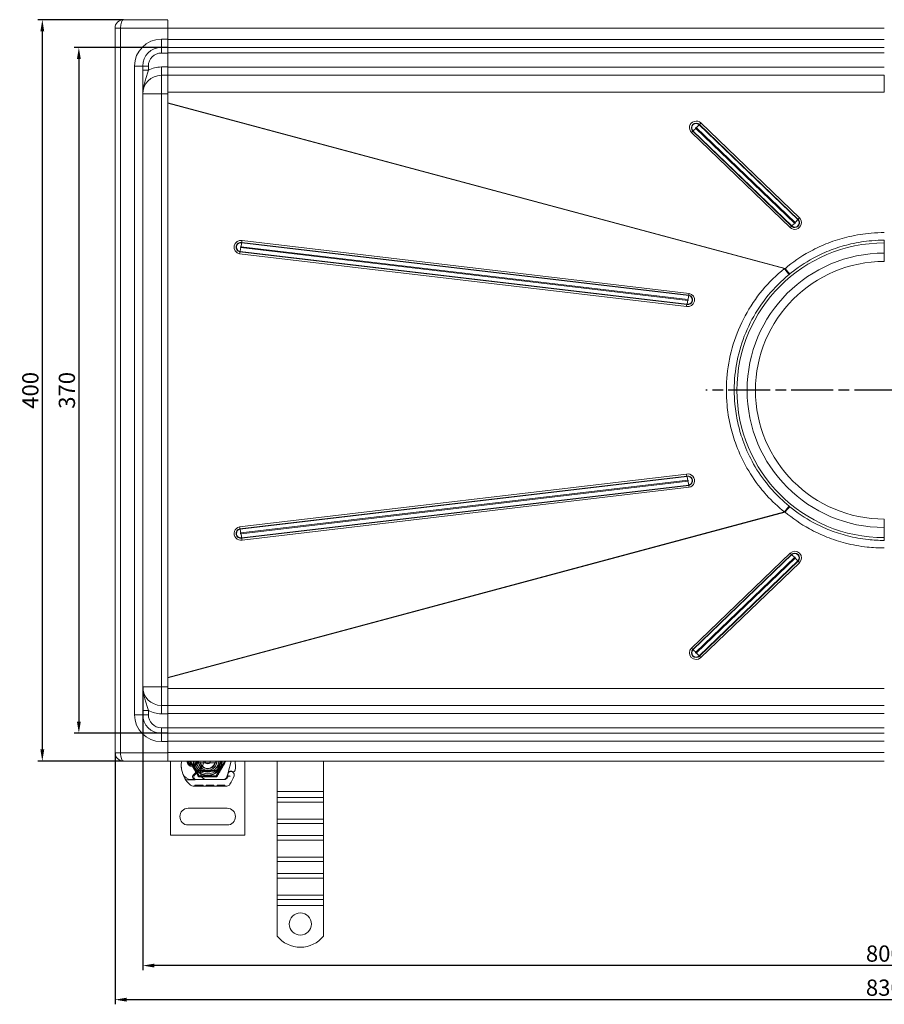
# Model space of a CAD drawing. Units: millimetres. Extents: x -1764 to -845, y -15604 to -14763.
# Drawn here: x -1764 to -1298, y -15604 to -15073 of the extents above; entities that cross this region are included whole.
import ezdxf

# ---------------------------------------------------------------- set-up
doc = ezdxf.new("R2010")
doc.units = ezdxf.units.MM
doc.header["$LTSCALE"] = 4
doc.linetypes.add('CHAIN', pattern=[0.3543, 0.2362, -0.0295, 0.0591, -0.0295])
doc.linetypes.add('STRICHPUNKT', pattern=[1, 0.5, -0.25, 0, -0.25])
doc.layers.add('Kóta (ISO)', color=3, linetype='Continuous', lineweight=25)
doc.layers.add('Obrys', color=7, linetype='Continuous', lineweight=18)
doc.layers.add('MITTE', color=1, linetype='STRICHPUNKT')
doc.styles.add('Text poznámky (ISO)', font='tahoma.ttf')
doc.dimstyles.new('Výchozí (ISO)', dxfattribs={"dimscale": 2.5, "dimtxt": 3.5, "dimasz": 2.5, "dimexe": 1, "dimexo": 0, "dimgap": 0.762, "dimtad": 1, "dimrnd": 1e-08, "dimtxsty": 'Text poznámky (ISO)', "dimcen": 0.09, "dimdle": 10, "dimclrd": 256, "dimclre": 256, "dimclrt": 256, "dimazin": 2, "dimtfac": 1.001486, "dimtmove": 0, "dimatfit": 3, "dimfxl": 1, "dimtolj": 1, "dimlwd": -1, "dimlwe": -1, "dimarcsym": 0})

# ---------------------------------------------------------------- blocks, each defined once
blk = doc.blocks.new('*D5')
at = {"layer": 'Defpoints', "color": 0}
for p in [(-1698.03, -15432.67), (-898.03, -15432.6), (-1698.03, -15583.03)]:
    blk.add_point(p, dxfattribs=at)
at = {"layer": 'Kóta (ISO)'}
for p, q in [((-1698.03, -15432.67), (-1698.03, -15585.53)), ((-898.03, -15432.6), (-898.03, -15585.53)), ((-904.28, -15583.03), (-1691.78, -15583.03))]:
    blk.add_line(p, q, dxfattribs=at)
for points in [[(-1691.78, -15581.99), (-1691.78, -15584.07), (-1698.03, -15583.03)], [(-904.28, -15581.99), (-904.28, -15584.07), (-898.03, -15583.03)]]:
    blk.add_solid(points, dxfattribs=at)
at = {"layer": 'Kóta (ISO)', "insert": (-1298.03, -15576.55), "char_height": 8.75, "attachment_point": 5, "style": 'Text poznámky (ISO)'}
blk.add_mtext('\\A1;800', dxfattribs=at)
blk = doc.blocks.new('*D4')
at = {"layer": 'Defpoints', "color": 0}
for p in [(-1713.03, -15468.1), (-883.03, -15468.1), (-1713.03, -15601.42)]:
    blk.add_point(p, dxfattribs=at)
at = {"layer": 'Kóta (ISO)'}
for p, q in [((-1713.03, -15468.1), (-1713.03, -15603.92)), ((-883.03, -15468.1), (-883.03, -15603.92)), ((-889.28, -15601.42), (-1706.78, -15601.42))]:
    blk.add_line(p, q, dxfattribs=at)
for points in [[(-1706.78, -15600.38), (-1706.78, -15602.46), (-1713.03, -15601.42)], [(-889.28, -15600.38), (-889.28, -15602.46), (-883.03, -15601.42)]]:
    blk.add_solid(points, dxfattribs=at)
at = {"layer": 'Kóta (ISO)', "insert": (-1298.03, -15594.94), "char_height": 8.75, "attachment_point": 5, "style": 'Text poznámky (ISO)'}
blk.add_mtext('\\A1;830', dxfattribs=at)
blk = doc.blocks.new('*D3')
at = {"layer": 'Defpoints', "color": 0}
for p in [(-1684.53, -15087.67), (-1732.53, -15457.67), (-1684.53, -15457.67)]:
    blk.add_point(p, dxfattribs=at)
at = {"layer": 'Kóta (ISO)'}
for p, q in [((-1684.53, -15087.67), (-1735.03, -15087.67)), ((-1732.53, -15093.92), (-1732.53, -15451.42)), ((-1684.53, -15457.67), (-1735.03, -15457.67))]:
    blk.add_line(p, q, dxfattribs=at)
for points in [[(-1733.58, -15093.92), (-1731.49, -15093.92), (-1732.53, -15087.67)], [(-1733.58, -15451.42), (-1731.49, -15451.42), (-1732.53, -15457.67)]]:
    blk.add_solid(points, dxfattribs=at)
at = {"layer": 'Kóta (ISO)', "insert": (-1739, -15272.67), "char_height": 8.75, "attachment_point": 5, "rotation": 90, "style": 'Text poznámky (ISO)'}
blk.add_mtext('\\A1;370', dxfattribs=at)
blk = doc.blocks.new('*D2')
at = {"layer": 'Defpoints', "color": 0}
for p in [(-1708.53, -15072.67), (-1752.25, -15472.67), (-1708.53, -15472.67)]:
    blk.add_point(p, dxfattribs=at)
at = {"layer": 'Kóta (ISO)'}
for p, q in [((-1708.53, -15072.67), (-1754.75, -15072.67)), ((-1752.25, -15078.92), (-1752.25, -15466.42)), ((-1708.53, -15472.67), (-1754.75, -15472.67))]:
    blk.add_line(p, q, dxfattribs=at)
for points in [[(-1753.29, -15078.92), (-1751.21, -15078.92), (-1752.25, -15072.67)], [(-1753.29, -15466.42), (-1751.21, -15466.42), (-1752.25, -15472.67)]]:
    blk.add_solid(points, dxfattribs=at)
at = {"layer": 'Kóta (ISO)', "insert": (-1758.71, -15272.67), "char_height": 8.75, "attachment_point": 5, "rotation": 90, "style": 'Text poznámky (ISO)'}
blk.add_mtext('\\A1;400', dxfattribs=at)

msp = doc.modelspace()

# ---------------------------------------------------------------- linework, layer by layer
at = {"layer": 'MITTE', "linetype": 'CHAIN', "ltscale": 23.990969}
msp.add_line((-1223.534, -15272.634), (-1394.326, -15272.634), dxfattribs=at)
at = {"layer": 'Obrys'}
for p, q in [((-1708.534, -15072.669), (-1684.534, -15072.669)), ((-1684.534, -15077.169), (-1684.534, -15073.012)), ((-1713.034, -15468.169), (-1713.034, -15077.169)), ((-1713.034, -15077.169), (-1710.034, -15077.169)), ((-1710.034, -15077.169), (-1710.034, -15468.169)), ((-1684.534, -15077.169), (-1710.034, -15077.169)), ((-1684.534, -15083.169), (-1684.534, -15077.169)), ((-1298.034, -15077.256), (-1684.534, -15077.256)), ((-1684.534, -15083.169), (-1688.034, -15083.169)), ((-1688.034, -15083.169), (-1688.034, -15087.669)), ((-1684.534, -15083.169), (-1684.534, -15087.669)), ((-1298.034, -15083.3), (-1684.534, -15083.3)), ((-1688.034, -15087.669), (-1688.034, -15090.669)), ((-1688.034, -15087.669), (-1684.534, -15087.669)), ((-1684.534, -15090.669), (-1688.034, -15090.669)), ((-1298.034, -15087.643), (-1684.534, -15087.643)), ((-1684.534, -15087.669), (-1684.534, -15090.669)), ((-1298.034, -15090.538), (-1684.534, -15090.538)), ((-1684.534, -15098.169), (-1684.534, -15090.669)), ((-1702.534, -15097.669), (-1702.534, -15447.669)), ((-1702.534, -15097.669), (-1698.034, -15097.669)), ((-1698.034, -15097.669), (-1698.034, -15447.669)), ((-1698.034, -15097.669), (-1695.034, -15097.669)), ((-1695.034, -15097.669), (-1695.034, -15099.97)), ((-1698.034, -15099.97), (-1695.034, -15099.97)), ((-1688.034, -15098.169), (-1684.534, -15098.169)), ((-1688.034, -15102.669), (-1688.034, -15098.169)), ((-1688.034, -15102.669), (-1688.034, -15112.669)), ((-1684.534, -15102.669), (-1688.034, -15102.669)), ((-1684.534, -15102.669), (-1684.534, -15098.169)), ((-1298.034, -15098.291), (-1684.534, -15098.291)), ((-1298.034, -15102.634), (-1684.534, -15102.634)), ((-1684.534, -15102.669), (-1684.534, -15112.669)), ((-1298.034, -15102.634), (-1298.034, -15111.762)), ((-1688.034, -15112.669), (-1698.034, -15112.669)), ((-1688.034, -15112.669), (-1688.034, -15432.669)), ((-1684.534, -15112.669), (-1688.034, -15112.669)), ((-1298.034, -15111.762), (-1684.534, -15111.762)), ((-1684.534, -15112.669), (-1684.534, -15432.669)), ((-1351.59, -15206.965), (-1684.534, -15117.559)), ((-1684.534, -15117.709), (-1351.934, -15206.983)), ((-1397.771, -15129.19), (-1397.897, -15129.336)), ((-1397.897, -15129.336), (-1344.666, -15180.545)), ((-1344.54, -15180.399), (-1397.771, -15129.19)), ((-1343.803, -15179.601), (-1397.034, -15128.391)), ((-1402.065, -15133.582), (-1348.834, -15184.791)), ((-1401.328, -15132.86), (-1401.202, -15132.745)), ((-1401.328, -15132.86), (-1348.097, -15184.069)), ((-1347.971, -15183.954), (-1401.202, -15132.745)), ((-1399.728, -15131.302), (-1346.497, -15182.511)), ((-1346.14, -15182.142), (-1399.371, -15130.933)), ((-1344.54, -15180.399), (-1344.666, -15180.545)), ((-1348.097, -15184.069), (-1347.971, -15183.954)), ((-1644.615, -15192.892), (-1644.645, -15193.071)), ((-1644.645, -15193.071), (-1403.566, -15221.533)), ((-1403.536, -15221.355), (-1644.615, -15192.892)), ((-1403.341, -15220.315), (-1644.42, -15191.853)), ((-1298.034, -15193.134), (-1298.034, -15191.641)), ((-1298.034, -15198.634), (-1298.034, -15193.134)), ((-1645.851, -15198.952), (-1404.772, -15227.415)), ((-1645.627, -15197.913), (-1645.585, -15197.734)), ((-1645.627, -15197.913), (-1404.547, -15226.375)), ((-1404.505, -15226.197), (-1645.585, -15197.734)), ((-1645.136, -15195.655), (-1404.057, -15224.118)), ((-1403.955, -15223.613), (-1645.035, -15195.15)), ((-1298.034, -15198.634), (-1298.034, -15203.134)), ((-1403.536, -15221.355), (-1403.566, -15221.533)), ((-1404.547, -15226.375), (-1404.505, -15226.197)), ((-1404.772, -15317.853), (-1645.851, -15346.315)), ((-1645.627, -15347.355), (-1404.547, -15318.892)), ((-1404.505, -15319.071), (-1645.585, -15347.533)), ((-1645.136, -15349.613), (-1404.057, -15321.15)), ((-1404.547, -15318.892), (-1404.505, -15319.071)), ((-1403.955, -15321.655), (-1645.035, -15350.118)), ((-1644.645, -15352.197), (-1403.566, -15323.734)), ((-1403.536, -15323.913), (-1644.615, -15352.375)), ((-1644.42, -15353.415), (-1403.341, -15324.952)), ((-1403.536, -15323.913), (-1403.566, -15323.734)), ((-1351.934, -15338.285), (-1684.534, -15427.559)), ((-1684.534, -15427.709), (-1351.59, -15338.302)), ((-1298.034, -15342.134), (-1298.034, -15346.634)), ((-1645.627, -15347.355), (-1645.585, -15347.533)), ((-1298.034, -15352.134), (-1298.034, -15346.634)), ((-1644.615, -15352.375), (-1644.645, -15352.197)), ((-1298.034, -15353.626), (-1298.034, -15352.134)), ((-1348.834, -15360.477), (-1402.065, -15411.686)), ((-1401.328, -15412.408), (-1348.097, -15361.199)), ((-1347.971, -15361.313), (-1401.202, -15412.523)), ((-1399.728, -15413.966), (-1346.497, -15362.757)), ((-1346.14, -15363.126), (-1399.371, -15414.335)), ((-1348.097, -15361.199), (-1347.971, -15361.313)), ((-1397.897, -15415.932), (-1344.666, -15364.723)), ((-1344.54, -15364.869), (-1397.771, -15416.078)), ((-1397.034, -15416.876), (-1343.803, -15365.667)), ((-1344.54, -15364.869), (-1344.666, -15364.723)), ((-1401.328, -15412.408), (-1401.202, -15412.523)), ((-1397.771, -15416.078), (-1397.897, -15415.932)), ((-1688.034, -15432.669), (-1698.034, -15432.669)), ((-1688.034, -15442.669), (-1688.034, -15432.669)), ((-1684.534, -15432.669), (-1688.034, -15432.669)), ((-1684.534, -15441.907), (-1684.534, -15432.669)), ((-1684.534, -15433.505), (-1298.034, -15433.505)), ((-1684.534, -15442.669), (-1688.034, -15442.669)), ((-1688.034, -15442.669), (-1688.034, -15447.169)), ((-1684.534, -15442.634), (-1684.534, -15441.907)), ((-1684.534, -15442.673), (-1684.534, -15442.634)), ((-1684.534, -15442.634), (-1298.034, -15442.634)), ((-1684.534, -15442.673), (-1684.534, -15447.169)), ((-1702.534, -15447.669), (-1698.034, -15447.669)), ((-1698.034, -15445.367), (-1695.034, -15445.367)), ((-1698.034, -15447.669), (-1695.034, -15447.669)), ((-1695.034, -15447.669), (-1695.034, -15445.367)), ((-1688.034, -15447.169), (-1684.534, -15447.169)), ((-1298.034, -15446.977), (-1684.534, -15446.977)), ((-1684.534, -15447.169), (-1684.534, -15454.669)), ((-1684.534, -15454.669), (-1688.034, -15454.669)), ((-1688.034, -15457.669), (-1688.034, -15454.669)), ((-1688.034, -15457.669), (-1684.534, -15457.669)), ((-1688.034, -15462.169), (-1688.034, -15457.669)), ((-1684.534, -15457.483), (-1684.534, -15454.669)), ((-1684.534, -15454.729), (-1298.034, -15454.729)), ((-1684.534, -15457.625), (-1684.534, -15457.483)), ((-1684.534, -15457.625), (-1298.034, -15457.625)), ((-1684.534, -15457.682), (-1684.534, -15457.625)), ((-1684.534, -15462.169), (-1684.534, -15457.669)), ((-1684.534, -15462.169), (-1688.034, -15462.169)), ((-1298.034, -15461.968), (-1684.534, -15461.968)), ((-1684.534, -15462.169), (-1684.534, -15468.169)), ((-1713.034, -15468.169), (-1710.034, -15468.169)), ((-1684.534, -15468.169), (-1710.034, -15468.169)), ((-1684.534, -15468.012), (-1298.034, -15468.012)), ((-1684.534, -15468.169), (-1684.534, -15472.669)), ((-1708.534, -15472.669), (-1684.534, -15472.669)), ((-1298.034, -15472.669), (-1684.534, -15472.669)), ((-1683.034, -15512.669), (-1683.034, -15472.669)), ((-1667.659, -15480.68), (-1672.284, -15472.669)), ((-1672.202, -15474.419), (-1670.266, -15474.419)), ((-1670.266, -15474.919), (-1672.202, -15474.919)), ((-1666.907, -15473.669), (-1659.161, -15473.669)), ((-1653.784, -15472.669), (-1658.409, -15480.68)), ((-1650.293, -15472.669), (-1651.94, -15478.814)), ((-1643.034, -15472.669), (-1643.034, -15512.669)), ((-1625.534, -15489.116), (-1625.534, -15472.669)), ((-1600.534, -15489.116), (-1600.534, -15472.669)), ((-1666.394, -15475.75), (-1670.774, -15480.157)), ((-1670.205, -15480.276), (-1667.943, -15478.012)), ((-1667.236, -15477.719), (-1666.701, -15477.719)), ((-1666.701, -15477.719), (-1666.112, -15477.719)), ((-1666.112, -15477.719), (-1666.671, -15478.215)), ((-1665.599, -15478.219), (-1665.667, -15478.219)), ((-1665.599, -15477.719), (-1665.634, -15477.719)), ((-1665.599, -15477.719), (-1663.034, -15477.719)), ((-1663.034, -15478.219), (-1665.599, -15478.219)), ((-1662.832, -15477.715), (-1658.458, -15477.54)), ((-1658.438, -15478.039), (-1662.812, -15478.214)), ((-1652.768, -15481.261), (-1652.175, -15479.511)), ((-1652.02, -15479.055), (-1652.175, -15479.511)), ((-1674.922, -15482.729), (-1669.706, -15482.715)), ((-1669.234, -15482.619), (-1671.87, -15482.619)), ((-1670.002, -15485.715), (-1665.495, -15485.703)), ((-1670.001, -15486.215), (-1670.002, -15485.715)), ((-1669.706, -15482.715), (-1663.706, -15482.698)), ((-1664.397, -15482.619), (-1669.234, -15482.619)), ((-1669.095, -15486.213), (-1669.097, -15485.713)), ((-1658.409, -15480.68), (-1667.659, -15480.68)), ((-1666.399, -15486.205), (-1666.4, -15485.705)), ((-1665.494, -15486.203), (-1665.495, -15485.703)), ((-1663.734, -15482.619), (-1664.397, -15482.619)), ((-1663.858, -15486.198), (-1663.859, -15485.698)), ((-1663.804, -15485.698), (-1663.859, -15485.698)), ((-1663.804, -15485.698), (-1659.765, -15485.686)), ((-1663.802, -15486.198), (-1663.804, -15485.698)), ((-1654.198, -15482.619), (-1663.734, -15482.619)), ((-1663.706, -15482.698), (-1654.169, -15482.67)), ((-1663.114, -15486.196), (-1663.115, -15485.696)), ((-1663.078, -15486.196), (-1663.079, -15485.696)), ((-1660.669, -15486.189), (-1660.671, -15485.689)), ((-1659.764, -15486.186), (-1659.765, -15485.686)), ((-1657.987, -15485.681), (-1655.86, -15485.675)), ((-1657.985, -15486.181), (-1657.987, -15485.681)), ((-1657.985, -15486.181), (-1657.987, -15485.681)), ((-1657.08, -15486.179), (-1657.082, -15485.679)), ((-1657.08, -15486.179), (-1657.082, -15485.679)), ((-1657.018, -15486.179), (-1657.02, -15485.679)), ((-1656.781, -15486.178), (-1656.782, -15485.678)), ((-1655.86, -15485.675), (-1653.733, -15485.669)), ((-1655.858, -15486.175), (-1655.86, -15485.675)), ((-1654.936, -15486.173), (-1654.937, -15485.673)), ((-1654.699, -15486.172), (-1654.7, -15485.672)), ((-1654.637, -15486.172), (-1654.638, -15485.672)), ((-1654.637, -15486.172), (-1654.638, -15485.672)), ((-1653.731, -15486.169), (-1653.733, -15485.669)), ((-1653.732, -15486.169), (-1653.733, -15485.669)), ((-1652.17, -15480.988), (-1652.375, -15481.442)), ((-1652.707, -15486.166), (-1670.932, -15486.218)), ((-1625.534, -15489.116), (-1600.534, -15489.116)), ((-1625.534, -15492.298), (-1625.534, -15489.116)), ((-1600.534, -15492.298), (-1600.534, -15489.116)), ((-1625.534, -15492.298), (-1600.534, -15492.298)), ((-1625.534, -15494.772), (-1625.534, -15492.298)), ((-1625.534, -15494.772), (-1600.534, -15494.772)), ((-1625.534, -15494.772), (-1625.534, -15503.965)), ((-1600.534, -15494.772), (-1600.534, -15492.298)), ((-1600.534, -15494.772), (-1600.534, -15503.965)), ((-1652.534, -15498.169), (-1673.534, -15498.169)), ((-1673.534, -15507.169), (-1652.534, -15507.169)), ((-1625.534, -15503.965), (-1600.534, -15503.965)), ((-1625.534, -15506.44), (-1625.534, -15503.965)), ((-1625.534, -15506.44), (-1600.534, -15506.44)), ((-1625.534, -15512.804), (-1625.534, -15506.44)), ((-1600.534, -15506.44), (-1600.534, -15503.965)), ((-1600.534, -15512.804), (-1600.534, -15506.44)), ((-1643.034, -15512.669), (-1683.034, -15512.669)), ((-1625.534, -15512.804), (-1600.534, -15512.804)), ((-1625.534, -15515.279), (-1625.534, -15512.804)), ((-1625.534, -15515.279), (-1600.534, -15515.279)), ((-1625.534, -15515.279), (-1625.534, -15524.471)), ((-1600.534, -15515.279), (-1600.534, -15512.804)), ((-1600.534, -15515.279), (-1600.534, -15524.471)), ((-1625.534, -15524.471), (-1600.534, -15524.471)), ((-1625.534, -15526.946), (-1625.534, -15524.471)), ((-1625.534, -15526.946), (-1600.534, -15526.946)), ((-1625.534, -15533.31), (-1625.534, -15526.946)), ((-1600.534, -15526.946), (-1600.534, -15524.471)), ((-1600.534, -15533.31), (-1600.534, -15526.946)), ((-1625.534, -15533.31), (-1600.534, -15533.31)), ((-1625.534, -15535.785), (-1625.534, -15533.31)), ((-1600.534, -15535.785), (-1600.534, -15533.31)), ((-1625.534, -15535.785), (-1600.534, -15535.785)), ((-1625.534, -15535.785), (-1625.534, -15544.977)), ((-1600.534, -15535.785), (-1600.534, -15544.977)), ((-1625.534, -15544.977), (-1600.534, -15544.977)), ((-1625.534, -15547.452), (-1625.534, -15544.977)), ((-1625.534, -15547.452), (-1600.534, -15547.452)), ((-1625.534, -15550.634), (-1625.534, -15547.452)), ((-1600.534, -15547.452), (-1600.534, -15544.977)), ((-1600.534, -15550.634), (-1600.534, -15547.452)), ((-1625.534, -15550.634), (-1600.534, -15550.634)), ((-1625.534, -15567.121), (-1625.534, -15550.634)), ((-1600.534, -15567.121), (-1600.534, -15550.634))]:
    msp.add_line(p, q, dxfattribs=at)
msp.add_circle((-1613.034, -15560.634), 6, dxfattribs=at)
for centre, radius, start, end in [((-1708.534, -15077.169), 4.5, 90, 180), ((-1688.034, -15097.669), 14.5, 90, 180), ((-1688.034, -15097.669), 10, 90, 180), ((-1688.034, -15097.669), 7, 90, 180), ((-1688.034, -15112.669), 10, 90, 180), ((-1688.034, -15112.669), 14.5, 90, 118.86573), ((-1298.034, -15272.634), 79.5, 90, 270), ((-1298.034, -15272.634), 74, 90, 270), ((-1298.034, -15272.634), 69.5, 90, 270), ((-1688.034, -15432.669), 10, 180, 270), ((-1688.034, -15447.669), 14.5, 180, 270), ((-1688.034, -15447.669), 10, 180, 270), ((-1688.034, -15432.669), 14.5, 241.13427, 270), ((-1688.034, -15447.669), 7, 180, 270), ((-1708.534, -15468.169), 4.5, 180, 270), ((-1662.295, -15474.689), 15, 178.55399, 198.73373), ((-1671.292, -15474.462), 6, 162.61026, 178.55399), ((-1671.234, -15472.669), 3, 180, 0), ((-1671.234, -15472.669), 2.5, 180, 0), ((-1671.234, -15472.669), 2, 180, 241.04498), ((-1672.202, -15474.419), 0.5, 241.04498, 270), ((-1663.034, -15472.669), 7.8, 180, 360), ((-1663.034, -15472.669), 7.65, 180, 360), ((-1671.234, -15472.669), 2, 298.95502, 0), ((-1670.266, -15474.419), 0.5, 270, 298.95502), ((-1663.034, -15472.669), 6.937, 180, 0), ((-1663.034, -15472.669), 6, 180, 360), ((-1663.034, -15472.669), 5.05, 180, 228.14469), ((-1663.034, -15472.669), 5, 180, 191.53696), ((-1663.034, -15472.669), 5, 180, 360), ((-1663.034, -15472.669), 5, 191.53696, 348.46304), ((-1663.034, -15472.669), 4.188, 180, 360), ((-1663.034, -15472.669), 4, 194.47751, 345.52249), ((-1658.784, -15478.866), 8, 149.79543, 189.56817), ((-1669.587, -15472.578), 4.5, 315.18435, 329.79543), ((-1669.587, -15472.578), 4.5, 329.79543, 358.84089), ((-1663.034, -15472.669), 1.5, 180, 0), ((-1663.034, -15472.669), 1.4, 180, 360), ((-1663.034, -15472.669), 5, 348.46304, 360), ((-1670.077, -15475.336), 22, 354.17009, 6.96199), ((-1671.87, -15477.619), 5, 196.88374, 202.05547), ((-1671.87, -15477.619), 5, 202.05547, 270), ((-1663.242, -15475.01), 14, 198.73373, 230.1128), ((-1669.71, -15481.215), 1.5, 135.18435, 270.1626), ((-1669.234, -15481.246), 1.373, 135.02174, 270), ((-1667.236, -15478.719), 1, 90, 135.02174), ((-1658.801, -15478.902), 7.9, 175.01547, 189.40557), ((-1663.714, -15479.698), 3, 189.56817, 270.1626), ((-1663.734, -15479.719), 2.9, 189.40557, 270), ((-1663.034, -15472.669), 5.05, 228.14469, 270), ((-1663.034, -15472.669), 5.05, 270, 272.29244), ((-1663.034, -15472.669), 5.55, 270, 272.29244), ((-1658.498, -15476.541), 1, 272.29244, 15.32934), ((-1658.498, -15476.541), 1.5, 272.29244, 15.29939), ((-1650.384, -15480.118), 1.891, 161.26979, 199.93138), ((-1650.46, -15480.06), 1.75, 340.41554, 207.59619), ((-1651.073, -15479.376), 1, 128.60121, 161.26979), ((-1650.481, -15480.119), 1.95, 63.94826, 128.60121), ((-1671.234, -15472.669), 23.8, 328.16954, 340.41554), ((-1649.185, -15477.469), 1, 243.94826, 354.17009), ((-1670.938, -15484.218), 2, 230.1128, 270.1626), ((-1654.662, -15480.619), 2, 270, 341.26979), ((-1654.198, -15480.619), 2, 270, 335.70894), ((-1654.175, -15480.57), 2.1, 270.1626, 335.14654), ((-1652.713, -15484.166), 2, 270.1626, 328.16954), ((-1671.234, -15472.669), 20.9, 335.14654, 336.89436), ((-1652.444, -15480.865), 0.3, 335.70894, 19.93138), ((-1673.534, -15502.669), 4.5, 90, 270), ((-1652.534, -15502.669), 4.5, 270, 90), ((-1613.034, -15557.134), 16, 218.62483, 321.37517)]:
    msp.add_arc(centre, radius, start, end, dxfattribs=at)
for centre, major_axis, ratio, start_param, end_param in [((-1708.534, -15077.169), (0, 4.5), 0.3333333, 0, 1.5707963), ((-1399.55, -15130.987), (-3.621, 0), 0.9961947, 3.9444441, 7.0860368), ((-1399.55, -15131.025), (-2.561, 0), 0.9961947, 3.9444441, 7.0860367), ((-1399.55, -15131.041), (-2.379, 0), 0.9961947, 3.9444441, 7.0860368), ((-1399.371, -15130.671), (2.08, 2.162), 0.0605435, 4.6495378, 5.434936), ((-1397.034, -15128.522), (1.04, 1.081), 0.0605435, 1.5079451, 2.2933433), ((-1402.065, -15133.712), (-1.04, -1.081), 0.0605435, 3.8641396, 4.6495378), ((-1399.728, -15131.04), (-2.08, -2.162), 0.0605435, 0.722547, 1.5079451), ((-1399.55, -15131.117), (-0.257, 0), 0.9961947, 3.9444441, 7.0860368), ((-1346.318, -15182.196), (3.621, 0), 0.9961947, 3.9444441, 7.0860368), ((-1346.318, -15182.234), (2.561, 0), 0.9961947, 3.9444441, 7.0860368), ((-1346.318, -15182.25), (2.379, 0), 0.9961947, 3.9444441, 7.0860368), ((-1346.497, -15182.249), (2.08, 2.162), 0.0605435, 3.8641396, 4.6495378), ((-1346.318, -15182.326), (0.257, 0), 0.9961947, 3.9444441, 7.0860368), ((-1346.14, -15181.88), (-2.08, -2.162), 0.0605435, 1.5079451, 2.2933433), ((-1343.803, -15179.731), (-1.04, -1.081), 0.0605435, 4.6495378, 5.434936), ((-1348.834, -15184.921), (1.04, 1.081), 0.0605435, 0.722547, 1.5079451), ((-1645.136, -15195.403), (0, 3.621), 0.9994367, 6.0842178, 9.2258104), ((-1645.121, -15195.403), (0, 2.561), 0.9994367, 6.0842178, 9.2258104), ((-1645.115, -15195.403), (0, -2.379), 0.9994367, 2.9426251, 6.0842178), ((-1645.135, -15195.15), (0.593, 2.941), 0.032898, -1.5641593, -0.7787611), ((-1644.37, -15191.853), (0.297, 1.47), 0.032898, 1.5774334, 2.3628315), ((-1645.801, -15198.952), (0.297, 1.47), 0.032898, 0.7920352, 1.5774334), ((-1645.237, -15195.655), (0.593, 2.941), 0.032898, 3.9336279, 4.719026), ((-1645.085, -15195.403), (0, 0.257), 0.9994367, 6.0842178, 9.2258104), ((-1352.085, -15206.983), (2.822, -3.505), 0.0261456, 0.3949799, 1.5497473), ((-1351.59, -15206.573), (2.915, -3.428), 0.0565874, 4.7788314, 5.8894101), ((-1404.056, -15223.865), (0, -3.621), 0.9994367, 6.0842178, 9.2258104), ((-1403.291, -15220.315), (0.297, 1.47), 0.032898, 1.5774334, 2.3628315), ((-1404.042, -15223.865), (0, -2.561), 0.9994367, 6.0842178, 9.2258104), ((-1404.035, -15223.865), (0, 2.379), 0.9994367, 2.9426251, 6.0842178), ((-1404.157, -15224.118), (-0.593, -2.941), 0.032898, 0.7920352, 1.5774334), ((-1404.006, -15223.865), (0, -0.257), 0.9994367, 6.0842178, 9.2258104), ((-1404.056, -15223.613), (0.593, 2.941), 0.032898, 4.719026, 5.5044242), ((-1404.721, -15227.415), (-0.297, -1.47), 0.032898, 3.9336279, 4.719026), ((-1404.056, -15321.403), (0, -3.621), 0.9994367, 0.1989675, 3.3405602), ((-1404.721, -15317.853), (-0.297, 1.47), 0.032898, 1.5641593, 2.3495574), ((-1404.042, -15321.403), (0, 2.561), 0.9994367, 3.3405602, 6.4821528), ((-1404.035, -15321.403), (0, -2.379), 0.9994367, 0.1989675, 3.3405602), ((-1404.157, -15321.15), (-0.593, 2.941), 0.032898, 4.7057519, 5.4911501), ((-1404.006, -15321.403), (0, 0.257), 0.9994367, 3.3405602, 6.4821528), ((-1404.056, -15321.655), (0.593, -2.941), 0.032898, 0.7787611, 1.5641593), ((-1403.291, -15324.952), (0.297, -1.47), 0.032898, 3.9203538, 4.7057519), ((-1352.085, -15338.285), (2.822, 3.505), 0.0261456, 4.733438, 5.8882054), ((-1351.59, -15338.695), (2.915, 3.428), 0.0565874, 0.3937752, 1.5043539), ((-1645.136, -15349.865), (0, 3.621), 0.9994367, 0.1989675, 3.3405602), ((-1645.121, -15349.865), (0, -2.561), 0.9994367, 3.3405602, 6.4821528), ((-1645.115, -15349.865), (0, 2.379), 0.9994367, 0.1989675, 3.3405602), ((-1645.801, -15346.315), (-0.297, 1.47), 0.032898, 1.5641593, 2.3495574), ((-1645.237, -15349.613), (-0.593, 2.941), 0.032898, 4.7057519, 5.4911501), ((-1645.085, -15349.865), (0, -0.257), 0.9994367, 3.3405602, 6.4821528), ((-1645.135, -15350.118), (-0.593, 2.941), 0.032898, 3.9203538, 4.7057519), ((-1644.37, -15353.415), (-0.297, 1.47), 0.032898, 0.7787611, 1.5641593), ((-1346.318, -15363.072), (3.621, 0), 0.9961947, 5.4803339, 8.6219265), ((-1348.834, -15360.346), (1.04, -1.081), 0.0605435, 4.7752402, 5.5606383), ((-1346.318, -15363.034), (2.561, 0), 0.9961947, 5.4803339, 8.6219265), ((-1346.318, -15363.018), (2.379, 0), 0.9961947, 5.4803339, 8.6219265), ((-1346.497, -15363.018), (2.08, -2.162), 0.0605435, 1.6336475, 2.4190457), ((-1346.318, -15362.941), (0.257, 0), 0.9961947, 5.4803339, 8.6219265), ((-1346.14, -15363.387), (-2.08, 2.162), 0.0605435, 3.989842, 4.7752402), ((-1343.803, -15365.536), (-1.04, 1.081), 0.0605435, 0.8482494, 1.6336475), ((-1399.55, -15414.281), (-3.621, 0), 0.9961947, 5.4803339, 8.6219265), ((-1399.55, -15414.243), (-2.561, 0), 0.9961947, 5.4803339, 8.6219265), ((-1402.065, -15411.555), (-1.04, 1.081), 0.0605435, 1.6336475, 2.4190457), ((-1399.55, -15414.227), (-2.379, 0), 0.9961947, 5.4803339, 8.6219265), ((-1399.728, -15414.228), (-2.08, 2.162), 0.0605435, 4.7752402, 5.5606383), ((-1399.55, -15414.151), (-0.257, 0), 0.9961947, 5.4803338, 8.6219265), ((-1399.371, -15414.596), (2.08, -2.162), 0.0605435, 0.8482494, 1.6336475), ((-1397.034, -15416.746), (1.04, -1.081), 0.0605435, 3.989842, 4.7752402), ((-1708.534, -15468.169), (0, 4.5), 0.3333333, 1.5707963, 3.1415927)]:
    msp.add_ellipse(centre, major_axis=major_axis, ratio=ratio, start_param=start_param, end_param=end_param, dxfattribs=at)
at = {"layer": 'Obrys', "extrusion": (0, 0, -1)}
for centre, major_axis, ratio, start_param, end_param in [((-1660.238, -15472.96), (-2.762, -2.806), 0.9486753, 4.7121846, 4.7223985), ((-1658.187, -15476.354), (0.675, -1.127), 0.8654957, 4.6404697, 5.0249285)]:
    msp.add_ellipse(centre, major_axis=major_axis, ratio=ratio, start_param=start_param, end_param=end_param, dxfattribs=at)
at = {"layer": 'Obrys'}
for points, knots in [([(-1695.034, -15099.97), (-1695.119, -15100.32), (-1695.304, -15101.034), (-1695.623, -15102.144), (-1695.975, -15103.269), (-1696.486, -15104.829), (-1697.167, -15106.897), (-1697.848, -15109.647), (-1698.033, -15111.656), (-1698.034, -15112.661), (-1698.034, -15112.665), (-1698.034, -15112.669)], [0, 0, 0, 0, 0.1512534, 0.3025069, 0.4537603, 0.6050137, 0.9075206, 1.2100274, 1.5125343, 1.5125343, 1.5137592, 1.5137592, 1.5137592, 1.5137592]), ([(-1298.034, -15187.556), (-1300.385, -15187.556), (-1302.743, -15187.654), (-1309.102, -15188.186), (-1313.091, -15188.809), (-1320.409, -15190.495), (-1323.75, -15191.487), (-1330.328, -15193.902), (-1333.554, -15195.324), (-1341.432, -15199.423), (-1345.941, -15202.369), (-1350.069, -15205.705), (-1350.581, -15206.119), (-1351.088, -15206.539), (-1351.59, -15206.965)], [0.4495068, 0.4495068, 0.4495068, 0.4495068, 1.1524996, 1.1524996, 2.351228, 2.351228, 3.396847, 3.396847, 4.442466, 4.442466, 6.0372983, 6.0372983, 6.0372983, 6.2348106, 6.2348106, 6.2348106, 6.2348106]), ([(-1348.972, -15209.802), (-1348.488, -15209.405), (-1347.999, -15209.013), (-1347.507, -15208.628), (-1343.532, -15205.52), (-1339.225, -15202.769), (-1331.723, -15198.934), (-1328.657, -15197.602), (-1322.411, -15195.337), (-1319.243, -15194.405), (-1312.304, -15192.821), (-1308.523, -15192.234), (-1302.496, -15191.734), (-1300.262, -15191.641), (-1298.034, -15191.641)], [-6.2348106, -6.2348106, -6.2348106, -6.2348106, -6.0372983, -6.0372983, -6.0372983, -4.442466, -4.442466, -3.396847, -3.396847, -2.351228, -2.351228, -1.1524996, -1.1524996, -0.4495068, -0.4495068, -0.4495068, -0.4495068]), ([(-1351.934, -15206.983), (-1356.23, -15210.442), (-1360.221, -15214.366), (-1367.344, -15222.935), (-1370.473, -15227.576), (-1375.72, -15237.289), (-1377.888, -15242.455), (-1381.161, -15253.119), (-1382.264, -15258.613), (-1383.37, -15269.542), (-1383.394, -15275.082), (-1382.549, -15284.064), (-1382.003, -15287.535), (-1380.493, -15294.356), (-1379.534, -15297.694), (-1376.91, -15305.08), (-1375.127, -15309.088), (-1370.681, -15317.295), (-1367.93, -15321.444), (-1363.809, -15326.613), (-1362.71, -15327.909), (-1358.615, -15332.448), (-1355.384, -15335.507), (-1351.934, -15338.285)], [6.2469233, 6.2469233, 6.2469233, 6.2469233, 7.9020988, 7.9020988, 9.5572692, 9.5572692, 11.2141937, 11.2141937, 12.871113, 12.871113, 14.5097486, 14.5097486, 15.5518657, 15.5518657, 16.5939828, 16.5939828, 17.8931221, 17.8931221, 19.3687538, 19.3687538, 19.8768877, 19.8768877, 21.1942672, 21.1942672, 21.1942672, 21.1942672]), ([(-1349.445, -15335.078), (-1352.705, -15332.409), (-1355.756, -15329.482), (-1359.621, -15325.146), (-1360.658, -15323.91), (-1364.548, -15318.98), (-1367.143, -15315.031), (-1371.338, -15307.227), (-1373.02, -15303.42), (-1375.495, -15296.408), (-1376.4, -15293.24), (-1377.824, -15286.768), (-1378.339, -15283.475), (-1379.137, -15274.955), (-1379.114, -15269.702), (-1378.071, -15259.335), (-1377.03, -15254.123), (-1373.943, -15244.001), (-1371.897, -15239.094), (-1366.947, -15229.86), (-1363.995, -15225.441), (-1357.272, -15217.266), (-1353.504, -15213.513), (-1349.445, -15210.19)], [-21.1942672, -21.1942672, -21.1942672, -21.1942672, -19.8768877, -19.8768877, -19.3687538, -19.3687538, -17.8931221, -17.8931221, -16.5939828, -16.5939828, -15.5518657, -15.5518657, -14.5097486, -14.5097486, -12.871113, -12.871113, -11.2141937, -11.2141937, -9.5572692, -9.5572692, -7.9020988, -7.9020988, -6.2469233, -6.2469233, -6.2469233, -6.2469233]), ([(-1298.034, -15353.626), (-1300.95, -15353.626), (-1303.875, -15353.468), (-1310.534, -15352.742), (-1314.257, -15352.07), (-1321.114, -15350.329), (-1324.258, -15349.322), (-1330.444, -15346.907), (-1333.475, -15345.502), (-1340.864, -15341.497), (-1345.087, -15338.655), (-1348.972, -15335.466)], [-20.7357937, -20.7357937, -20.7357937, -20.7357937, -19.8149228, -19.8149228, -18.6296051, -18.6296051, -17.5845042, -17.5845042, -16.5394032, -16.5394032, -14.9510331, -14.9510331, -14.9510331, -14.9510331]), ([(-1351.59, -15338.302), (-1347.563, -15341.727), (-1343.148, -15344.772), (-1335.396, -15349.056), (-1332.208, -15350.557), (-1325.695, -15353.132), (-1322.382, -15354.205), (-1315.152, -15356.058), (-1311.224, -15356.772), (-1304.198, -15357.544), (-1301.111, -15357.712), (-1298.034, -15357.712)], [14.9510331, 14.9510331, 14.9510331, 14.9510331, 16.5394032, 16.5394032, 17.5845042, 17.5845042, 18.6296051, 18.6296051, 19.8149228, 19.8149228, 20.7357937, 20.7357937, 20.7357937, 20.7357937]), ([(-1695.034, -15445.367), (-1695.119, -15445.018), (-1695.304, -15444.303), (-1695.623, -15443.194), (-1695.975, -15442.068), (-1696.486, -15440.509), (-1697.167, -15438.441), (-1697.848, -15435.691), (-1698.033, -15433.682), (-1698.034, -15432.677), (-1698.034, -15432.673), (-1698.034, -15432.669)], [0, 0, 0, 0, 0.1512534, 0.3025069, 0.4537603, 0.6050137, 0.9075206, 1.2100274, 1.5125343, 1.5125343, 1.5137592, 1.5137592, 1.5137592, 1.5137592]), ([(-1676.654, -15479.071), (-1676.793, -15478.613), (-1676.912, -15478.14), (-1677.004, -15477.684), (-1677.096, -15477.228), (-1677.163, -15476.79), (-1677.212, -15476.346), (-1677.236, -15476.124), (-1677.256, -15475.901), (-1677.27, -15475.675), (-1677.299, -15475.222), (-1677.308, -15474.755), (-1677.295, -15474.293)], [0.7738005, 0.7738005, 0.7738005, 0.7738005, 0.90767202, 0.90767202, 0.90767202, 1.04154354, 1.04154354, 1.04154354, 1.1084793, 1.1084793, 1.1084793, 1.24235082, 1.24235082, 1.24235082, 1.24235082]), ([(-1655.237, -15472.669), (-1655.237, -15473.263), (-1655.335, -15473.857), (-1655.53, -15474.416), (-1655.873, -15475.396), (-1656.511, -15476.273), (-1657.341, -15476.899)], [95.81857587, 95.81857587, 95.81857587, 95.81857587, 96.15456192, 96.15456192, 96.15456192, 96.74273071, 96.74273071, 96.74273071, 96.74273071]), ([(-1655.773, -15472.669), (-1655.818, -15473.195), (-1655.95, -15473.713), (-1656.168, -15474.194), (-1656.425, -15474.761), (-1656.8, -15475.272), (-1657.263, -15475.69)], [0.59534137, 0.59534137, 0.59534137, 0.59534137, 0.75459843, 0.75459843, 0.75459843, 0.94236257, 0.94236257, 0.94236257, 0.94236257]), ([(-1665.667, -15478.219), (-1665.777, -15478.219), (-1665.898, -15478.219), (-1666.058, -15478.218), (-1666.186, -15478.218), (-1666.3, -15478.217), (-1666.443, -15478.217), (-1666.535, -15478.216), (-1666.613, -15478.216), (-1666.658, -15478.215), (-1666.671, -15478.215), (-1666.671, -15478.215)], [-0.73937491, -0.73937491, -0.73937491, -0.73937491, -0.70828524, -0.70828524, -0.68958817, -0.6708911, -0.6708911, -0.63379815, -0.63379815, -0.6153592, -0.59692025, -0.59692025, -0.59692025, -0.59692025]), ([(-1666.112, -15477.719), (-1666.11, -15477.719), (-1666.106, -15477.719), (-1666.086, -15477.719), (-1666.051, -15477.719), (-1666.01, -15477.719), (-1665.943, -15477.719), (-1665.89, -15477.719), (-1665.828, -15477.719), (-1665.75, -15477.719), (-1665.69, -15477.719), (-1665.634, -15477.719)], [0.59692025, 0.59692025, 0.59692025, 0.59692025, 0.6153592, 0.63379815, 0.63379815, 0.6708911, 0.6708911, 0.68958817, 0.70828524, 0.70828524, 0.73937491, 0.73937491, 0.73937491, 0.73937491]), ([(-1657.706, -15477.152), (-1657.644, -15477.112), (-1657.582, -15477.071), (-1657.46, -15476.987), (-1657.4, -15476.944), (-1657.341, -15476.899)], [-0.044540905, -0.044540905, -0.044540905, -0.044540905, -0.022285352, -0.022285352, -0.00002713, -0.00002713, -0.00002713, -0.00002713]), ([(-1657.686, -15475.687), (-1657.663, -15475.785), (-1657.639, -15475.882), (-1657.589, -15476.076), (-1657.563, -15476.173), (-1657.536, -15476.269)], [0.000074261, 0.000074261, 0.000074261, 0.000074261, 0.034187264, 0.034187264, 0.068336145, 0.068336145, 0.068336145, 0.068336145]), ([(-1657.263, -15475.692), (-1657.261, -15475.708), (-1657.259, -15475.725), (-1657.24, -15475.948), (-1657.254, -15476.161), (-1657.349, -15476.553), (-1657.425, -15476.737), (-1657.558, -15476.933), (-1657.583, -15476.966), (-1657.609, -15476.998)], [0, 0, 0, 0, 0.00556228, 0.00556228, 0.07409364, 0.07409364, 0.13543743, 0.13543743, 0.14819164, 0.14819164, 0.14819164, 0.14819164]), ([(-1657.534, -15476.276), (-1657.522, -15476.166), (-1657.523, -15476.056), (-1657.547, -15475.832), (-1657.571, -15475.718), (-1657.605, -15475.609)], [0, 0, 0, 0, 0.035252544, 0.035252544, 0.073381932, 0.073381932, 0.073381932, 0.073381932]), ([(-1657.576, -15475.579), (-1657.522, -15475.594), (-1657.468, -15475.611), (-1657.364, -15475.648), (-1657.313, -15475.668), (-1657.263, -15475.69)], [0.000048105, 0.000048105, 0.000048105, 0.000048105, 0.018712803, 0.018712803, 0.037300062, 0.037300062, 0.037300062, 0.037300062]), ([(-1651.944, -15478.83), (-1651.944, -15478.83), (-1651.944, -15478.83), (-1651.959, -15478.874), (-1651.974, -15478.918), (-1651.989, -15478.963)], [-0.084912874, -0.084912874, -0.084912874, -0.084912874, -0.084769722, -0.084769722, 0, 0, 0, 0]), ([(-1649.624, -15478.367), (-1649.725, -15478.318), (-1649.826, -15478.279), (-1650.138, -15478.187), (-1650.344, -15478.166), (-1650.693, -15478.176), (-1650.841, -15478.198), (-1651.084, -15478.262), (-1651.182, -15478.297), (-1651.437, -15478.413), (-1651.579, -15478.506), (-1651.695, -15478.598)], [-1.75335063, -1.75335063, -1.75335063, -1.75335063, -1.69086956, -1.69086956, -1.5574964, -1.5574964, -1.44651522, -1.44651522, -1.36142111, -1.36142111, -1.20865089, -1.20865089, -1.20865089, -1.20865089]), ([(-1648.19, -15477.57), (-1648.19, -15477.571), (-1648.19, -15477.572), (-1648.207, -15477.724), (-1648.324, -15477.867), (-1648.548, -15477.957)], [-0.051511333, -0.051511333, -0.051511333, -0.051511333, -0.051262212, -0.051262212, -0.000017355, -0.000017355, -0.000017355, -0.000017355]), ([(-1650.858, -15480.695), (-1650.859, -15480.696), (-1650.861, -15480.696), (-1650.955, -15480.727), (-1651.049, -15480.751), (-1651.237, -15480.792), (-1651.331, -15480.808), (-1651.54, -15480.837), (-1651.651, -15480.848), (-1651.828, -15480.862), (-1651.896, -15480.865), (-1651.987, -15480.87), (-1652.011, -15480.871), (-1652.011, -15480.871)], [-0.0004584, -0.0004584, -0.0004584, -0.0004584, 0, 0, 0.02913138, 0.02913138, 0.0589228, 0.0589228, 0.09920174, 0.09920174, 0.13620105, 0.13620105, 0.17180901, 0.17180901, 0.17180901, 0.17180901])]:
    msp.add_open_spline(points, degree=3, knots=knots, dxfattribs=at)
for points in [[(-1351.59, -15206.965), (-1351.702, -15206.973), (-1351.817, -15206.979), (-1351.934, -15206.983)], [(-1349.445, -15210.19), (-1349.287, -15210.061), (-1349.129, -15209.931), (-1348.972, -15209.802)], [(-1348.972, -15335.466), (-1349.129, -15335.336), (-1349.287, -15335.207), (-1349.445, -15335.078)], [(-1351.934, -15338.285), (-1351.817, -15338.289), (-1351.702, -15338.295), (-1351.59, -15338.302)], [(-1657.576, -15475.579), (-1656.822, -15474.813), (-1656.388, -15473.738), (-1656.384, -15472.669)], [(-1657.263, -15475.69), (-1656.412, -15474.917), (-1655.872, -15473.812), (-1655.769, -15472.669)], [(-1657.686, -15475.687), (-1657.658, -15475.661), (-1657.631, -15475.635), (-1657.604, -15475.608)], [(-1657.576, -15475.58), (-1657.576, -15475.58), (-1657.576, -15475.58), (-1657.576, -15475.58)], [(-1657.576, -15475.58), (-1657.576, -15475.579), (-1657.576, -15475.579), (-1657.576, -15475.579)], [(-1657.536, -15476.269), (-1657.535, -15476.271), (-1657.534, -15476.274), (-1657.534, -15476.276)], [(-1657.534, -15476.276), (-1657.534, -15476.276), (-1657.534, -15476.276), (-1657.534, -15476.276)], [(-1657.165, -15477.227), (-1656.918, -15476.748), (-1656.957, -15476.135), (-1657.262, -15475.691)], [(-1651.989, -15478.963), (-1652.015, -15479.039), (-1652.018, -15479.049), (-1652.02, -15479.055)], [(-1651.94, -15478.814), (-1651.943, -15478.825), (-1651.946, -15478.835), (-1651.949, -15478.845)], [(-1651.697, -15478.596), (-1651.697, -15478.596), (-1651.697, -15478.596), (-1651.697, -15478.596)], [(-1648.548, -15477.957), (-1648.548, -15477.957), (-1648.548, -15477.957), (-1648.548, -15477.957)]]:
    msp.add_open_spline(points, degree=3, dxfattribs=at)
for points, weights in [([(-1672.849, -15472.669), (-1670.395, -15476.919), (-1667.942, -15481.169)], [1, 1.15470053838, 1]), ([(-1667.933, -15473.669), (-1667.363, -15473.669), (-1666.907, -15473.669)], [1.01967201941, 1.01641431551, 1]), ([(-1659.161, -15473.669), (-1658.705, -15473.669), (-1658.135, -15473.669)], [1, 1.01641431551, 1.01967201941]), ([(-1658.127, -15481.169), (-1655.673, -15476.919), (-1653.219, -15472.669)], [1, 1.15470053838, 1]), ([(-1667.942, -15481.169), (-1663.034, -15481.169), (-1658.127, -15481.169)], [1, 1.15470053838, 1])]:
    msp.add_rational_spline(points, weights, degree=2, dxfattribs=at)

# ---------------------------------------------------------------- dimensions: what is measured, and where the dimension line sits
at = {"layer": 'Kóta (ISO)'}
for base, p1, p2, picture, middle in [((-1752.249, -15472.669), (-1708.534, -15072.669), (-1708.534, -15472.669), '*D2', (-1752.249, -15272.669)), ((-1732.534, -15457.669), (-1684.534, -15087.669), (-1684.534, -15457.669), '*D3', (-1732.534, -15272.669))]:
    dim = msp.add_linear_dim(base=base, p1=p1, p2=p2, angle=90, dimstyle='Výchozí (ISO)', override={"dimtofl": 0, "dimatfit": 1}, dxfattribs=at)
    dim.commit()
    dim.dimension.update_dxf_attribs({"geometry": picture, "text_midpoint": middle, "dimtype": 128})
dim = msp.add_linear_dim(base=(-1698.034, -15583.033), p1=(-898.034, -15432.599), p2=(-1698.034, -15432.669), dimstyle='Výchozí (ISO)', override={"dimtofl": 0, "dimatfit": 1}, dxfattribs=at)
dim.commit()
dim.dimension.update_dxf_attribs({"geometry": '*D5', "text_midpoint": (-1298.034, -15576.553)})
dim = msp.add_linear_dim(base=(-1713.034, -15601.42), p1=(-883.034, -15468.099), p2=(-1713.034, -15468.099), dimstyle='Výchozí (ISO)', override={"dimtofl": 0, "dimatfit": 1}, dxfattribs=at)
dim.commit()
dim.dimension.update_dxf_attribs({"geometry": '*D4', "text_midpoint": (-1298.034, -15601.42), "dimtype": 128})

doc.saveas('drawing.dxf')
